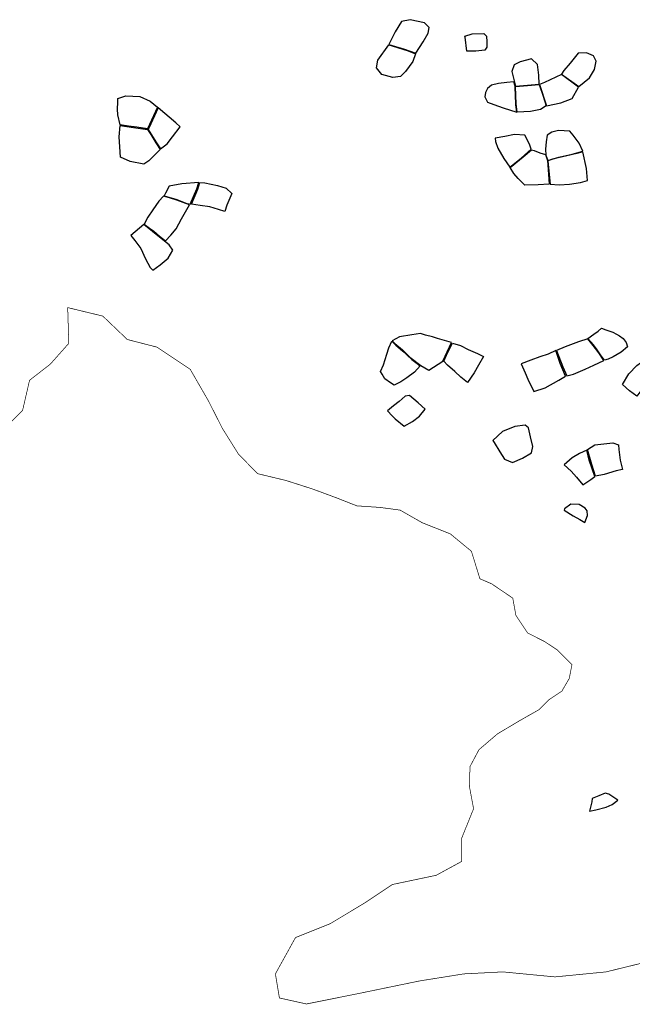
# Model space of a CAD drawing. Extents: x 167012 to 186964, y 9936004 to 9958188.
# Drawn here: x 171806 to 173620, y 9947430 to 9950343 of the extents above; entities that cross this region are included whole.
import ezdxf

# ---------------------------------------------------------------- set-up
doc = ezdxf.new("R2010")
doc.units = 0
doc.layers.add('LATE_AREAS', color=4, linetype='CONTINUOUS')
doc.layers.add('SURVEY_LIMIT', color=7, linetype='CONTINUOUS')

msp = doc.modelspace()

# ---------------------------------------------------------------- linework, layer by layer
at = {"layer": 'LATE_AREAS', "linetype": 'BYBLOCK'}
for points in [[(172899, 9950269.9), (172945.2, 9950255.6), (172978.9, 9950244.2), (173000.8, 9950277.3), (173015.8, 9950303.3), (173018.1, 9950319.7), (173004.3, 9950334), (172961.9, 9950343.1), (172937, 9950337.5), (172918, 9950307.5)], [(173124.1, 9950294.5), (173146.3, 9950300.8), (173180, 9950302.1), (173188.6, 9950294.5), (173188.9, 9950277.8), (173188.9, 9950261.6), (173183.1, 9950252.8), (173156.5, 9950249.6), (173130.1, 9950249.9), (173124.7, 9950291.4)], [(172924.7, 9950260.8), (172956, 9950251.3), (172978.5, 9950242.4), (172970.6, 9950219.1), (172948.7, 9950189.7), (172933.3, 9950175.3), (172910.9, 9950171.9), (172878, 9950180.6), (172862.2, 9950200.3), (172867, 9950223.3), (172899, 9950268.7)], [(173273.9, 9950146.2), (173344.2, 9950152.1), (173343.3, 9950178.8), (173339, 9950210.3), (173321.2, 9950227.4), (173288.3, 9950218.5), (173270.4, 9950209.6), (173262.9, 9950189.7)], [(173410.5, 9950181.7), (173462.1, 9950145.1), (173492.8, 9950170.7), (173507.7, 9950195.5), (173513.3, 9950220.2), (173505, 9950236.4), (173484.5, 9950244.6), (173460.1, 9950243.9), (173435.7, 9950214.7), (173417.2, 9950192.3)], [(173345, 9950151.4), (173365.6, 9950088.4), (173408.9, 9950097.1), (173442.4, 9950110.1), (173460.9, 9950143.9), (173410.1, 9950180.9), (173360.1, 9950157.7)], [(173273.1, 9950146.2), (173269.3, 9950159.5), (173248.8, 9950156.9), (173223.5, 9950154.6), (173203, 9950149.3), (173190.9, 9950139.1), (173185.6, 9950127.4), (173183, 9950114.9), (173190.9, 9950099.4), (173210.2, 9950091.8), (173237.5, 9950082), (173278.1, 9950069.5), (173275.6, 9950091.4), (173274.1, 9950121.4), (173273.4, 9950139.3)], [(173274.1, 9950145), (173309.5, 9950148.1), (173344.2, 9950151), (173355.7, 9950116.9), (173364.6, 9950088.3), (173348.5, 9950077.2), (173318.8, 9950071.7), (173278.8, 9950069.9), (173276.4, 9950093.9)], [(172120.2, 9950117.4), (172161.8, 9950116.3), (172192.1, 9950101.7), (172214.2, 9950084.5), (172196.8, 9950045.4), (172184.9, 9950020), (172152.8, 9950025.3), (172128.8, 9950028.5), (172103.4, 9950032.1), (172096.6, 9950061.3), (172096.1, 9950078.1), (172096.6, 9950099.4), (172097, 9950109.5)], [(172194.2, 9950035.3), (172187, 9950018.3), (172196.4, 9950002.2), (172211.7, 9949978.4), (172223.6, 9949961.4), (172242.7, 9949976), (172258.4, 9949996.2), (172281.7, 9950025.9), (172268.5, 9950037.7), (172216.3, 9950082.8)], [(172104.2, 9950030.2), (172143.7, 9950024.2), (172184.5, 9950017.9), (172194.7, 9950003), (172209.5, 9949978.8), (172222.3, 9949959.3), (172188.7, 9949925.5), (172174.1, 9949915.3), (172133.7, 9949923.2), (172104.5, 9949936.7), (172102.9, 9949966.5), (172101.2, 9949996.7)], [(173316.4, 9949972.3), (173307.1, 9949992.8), (173302.1, 9950001.4), (173271.3, 9950003.4), (173242.5, 9949997.6), (173214.2, 9949992.2), (173214.8, 9949982.3), (173221.8, 9949963.3), (173239.4, 9949932.2), (173257.3, 9949906.9), (173290.6, 9949933.5), (173320.7, 9949960)], [(173402.9, 9949936.3), (173442.1, 9949945.5), (173473.6, 9949954), (173462.9, 9949977.4), (173445.1, 9950001.8), (173435.5, 9950013.3), (173401.4, 9950015.5), (173381.4, 9950009.9), (173367.5, 9950001.8), (173364.5, 9949982.2), (173363.2, 9949959.6), (173364.4, 9949942.5), (173369.7, 9949926.9)], [(173368.9, 9949926.8), (173372.1, 9949886.4), (173374.1, 9949856.5), (173340.9, 9949854.2), (173301.8, 9949853.9), (173282.2, 9949872.8), (173268.9, 9949888.4), (173258.7, 9949905.9), (173297.2, 9949937.2), (173321.7, 9949958.3), (173329, 9949955.7), (173346.6, 9949949.7), (173362.9, 9949944.3)], [(173369.8, 9949925.7), (173373.8, 9949886), (173376.8, 9949856.5), (173403, 9949854.5), (173434.4, 9949856.7), (173467, 9949861.1), (173487, 9949867.8), (173484, 9949903.3), (173473.6, 9949952.2), (173456.2, 9949947.7), (173384, 9949930.3)], [(172336.9, 9949861.8), (172286.4, 9949857.7), (172249.3, 9949850.7), (172237.8, 9949829.7), (172233.8, 9949822.1), (172271.7, 9949810.9), (172297.9, 9949800.6), (172311, 9949797.8), (172330.4, 9949843)], [(172354.7, 9949860), (172391.8, 9949852.4), (172417.2, 9949844.8), (172434.6, 9949828.8), (172419.8, 9949794), (172413.7, 9949775.9), (172395, 9949781.9), (172369.2, 9949789.1), (172340.1, 9949793.4), (172315.4, 9949797.8), (172333.6, 9949842.2), (172339.5, 9949861.8)], [(172202.2, 9949718.2), (172219.9, 9949702.5), (172237.8, 9949689.2), (172253.4, 9949705.7), (172269.5, 9949724), (172285.5, 9949753.5), (172309.4, 9949795.6), (172271.3, 9949808.7), (172253, 9949814.9), (172232, 9949820.7), (172218.6, 9949806.5), (172200.8, 9949780.6), (172185.6, 9949758.8), (172174.4, 9949738.4), (172194.6, 9949723.3)], [(172165.1, 9949666.4), (172178.9, 9949636.1), (172192.7, 9949609.8), (172200.3, 9949602.2), (172222.6, 9949617.4), (172245.4, 9949637.9), (172259.6, 9949661), (172248.9, 9949677.1), (172220.4, 9949699.4), (172199.9, 9949716.8), (172174, 9949736.8), (172135.2, 9949704.7), (172146.8, 9949690)], [(172917.4, 9949385), (172939.5, 9949366.2), (172961.6, 9949344.6), (172993.7, 9949320.2), (173017.2, 9949306.6), (173059.2, 9949333.3), (173084.8, 9949387.8), (173042.8, 9949399.8), (173028.6, 9949404.7), (173007.9, 9949410.1), (172992.6, 9949414.5), (172967.6, 9949411.2), (172930.5, 9949404.7), (172908.7, 9949393.2)], [(173529.3, 9949430.9), (173541.6, 9949425.7), (173562.1, 9949418.9), (173572.9, 9949412.6), (173582.1, 9949407.5), (173592.9, 9949400), (173601.5, 9949388.6), (173605.5, 9949375), (173586.6, 9949359.6), (173563.2, 9949345.3), (173548.4, 9949338.5), (173537.9, 9949335.7), (173526.3, 9949351.8), (173514.4, 9949368.9), (173505, 9949380.8), (173488.6, 9949399.7), (173506.5, 9949412.5), (173519.1, 9949422)], [(172953.4, 9949350.2), (172967.6, 9949338.2), (172979.1, 9949328.6), (172991.6, 9949319.3), (172975.2, 9949300.6), (172952.8, 9949283.7), (172935.1, 9949271.4), (172914.7, 9949262.3), (172904.3, 9949268.5), (172887.1, 9949280.6), (172879.2, 9949294.1), (172874.9, 9949302.8), (172883.1, 9949322.4), (172893.3, 9949354.1), (172899.4, 9949372.5), (172908.1, 9949391.6), (172919.6, 9949380.1), (172933.7, 9949368.7), (172944.1, 9949359.4)], [(173110.9, 9949379), (173134.3, 9949367.4), (173161.8, 9949355.1), (173179.6, 9949346.4), (173164.9, 9949321.5), (173151.6, 9949298), (173131.7, 9949270.1), (173112.6, 9949285.9), (173094.6, 9949302.8), (173073.3, 9949320.8), (173062.4, 9949333.3), (173073.8, 9949360), (173087.5, 9949386.1)], [(173395.1, 9949364.8), (173414, 9949316.5), (173426.6, 9949289.2), (173446, 9949294.7), (173480.2, 9949309.2), (173506.1, 9949320.6), (173535.9, 9949334.9), (173520.6, 9949357.6), (173504.4, 9949379.5), (173488.2, 9949398.7), (173460.5, 9949390), (173421.1, 9949375.5)], [(173302.9, 9949298.8), (173311, 9949279.7), (173328.8, 9949243), (173362, 9949254.2), (173402.4, 9949277), (173422.4, 9949288.2), (173406.6, 9949326), (173393.7, 9949364.1), (173371.3, 9949353.7), (173346.4, 9949345.5), (173319.5, 9949336.1), (173291.4, 9949324.7)], [(173633.5, 9949229.5), (173612, 9949244.9), (173591.1, 9949264.3), (173610.2, 9949295.1), (173633.9, 9949320.5), (173654.9, 9949335.7), (173687.9, 9949333.4), (173670, 9949277), (173653.4, 9949255.3), (173642.4, 9949241.1)], [(172917.9, 9949162.8), (172944.1, 9949141), (172969, 9949154.6), (172989.9, 9949169.9), (173006.8, 9949191.1), (172985.8, 9949209.3), (172959.9, 9949231.4), (172947.4, 9949229.2), (172930.1, 9949213.5), (172913, 9949200.4), (172895, 9949186.2), (172908.7, 9949171)], [(173211.1, 9949092.4), (173227.9, 9949065.1), (173241.6, 9949043.1), (173265.7, 9949033.6), (173295.2, 9949046.2), (173321.5, 9949062), (173325.7, 9949080.9), (173318.3, 9949109.2), (173313.1, 9949135.5), (173302.5, 9949143.9), (173272, 9949139.7), (173235.3, 9949125), (173206.9, 9949098.7)], [(173579.4, 9949085), (173580.5, 9949071.2), (173584, 9949040.2), (173590.7, 9949012.9), (173572.5, 9949008), (173536.8, 9948997.6), (173511.5, 9948993), (173499.9, 9949027.5), (173487.3, 9949071.2), (173509.2, 9949085), (173562.5, 9949090.9)], [(173418.3, 9949026.7), (173438.6, 9949007.1), (173455, 9948989.4), (173473.4, 9948967.1), (173497.7, 9948982.6), (173509.4, 9948992), (173492.4, 9949040.5), (173485.8, 9949069.9), (173463.5, 9949060.1), (173442.4, 9949047.1)], [(173418.7, 9948892.1), (173444.9, 9948875.4), (173464.2, 9948865), (173479.4, 9948856.1), (173487.2, 9948876.4), (173486.1, 9948890), (173480.4, 9948898.4), (173463.1, 9948908.8), (173438.1, 9948909.8), (173419.3, 9948895.7)], [(173493.6, 9948001.2), (173512, 9948005.2), (173542.4, 9948014), (173560, 9948021.1), (173577.5, 9948033.9), (173550.3, 9948051.5), (173540, 9948054.7), (173520.8, 9948046.7), (173500.8, 9948039.5), (173500, 9948029.1), (173496, 9948013.2)]]:
    msp.add_lwpolyline(points, close=True, dxfattribs=at)
at = {"layer": 'SURVEY_LIMIT', "linetype": 'BYBLOCK', "const_width": 2}
msp.add_lwpolyline([(173687.6, 9947561.8), (173542.3, 9947526.2), (173391, 9947511.4), (173236.7, 9947526.2), (173121, 9947520.3), (172990.5, 9947499.5), (172803.6, 9947461), (172803.6, 9947461), (172655.3, 9947431.3), (172575.2, 9947449.1), (172563.3, 9947520.3), (172622.8, 9947627.7), (172725.2, 9947668.6), (172827.7, 9947730.1), (172909.7, 9947784.7), (173039.5, 9947812), (173114.6, 9947852.9), (173114.6, 9947921.2), (173150.1, 9948008.9), (173137.9, 9948074.1), (173139.4, 9948133.5), (173166, 9948183.5), (173220.8, 9948230.3), (173286.4, 9948269.4), (173344.3, 9948302.2), (173374, 9948331.9), (173411.6, 9948356.9), (173433.4, 9948394.4), (173441.3, 9948435.1), (173397.5, 9948478.8), (173359.9, 9948503.8), (173309.9, 9948528.8), (173275.5, 9948580.4), (173266.1, 9948632), (173203.5, 9948674.2), (173168.8, 9948689.2), (173143.7, 9948770.5), (173081.2, 9948822), (172998.3, 9948854.8), (172932.6, 9948892.3), (172873.2, 9948900.2), (172804.4, 9948904.9), (172744.9, 9948928.3), (172673, 9948954.9), (172594.8, 9948979.9), (172510.3, 9949000.2), (172453.5, 9949058.7), (172406.6, 9949133.7), (172364.4, 9949216.5), (172311.2, 9949308.7), (172212.7, 9949374.4), (172124.8, 9949397), (172052.4, 9949466.2), (171948.4, 9949491.4), (171951.6, 9949385.6), (171897, 9949324.2), (171835.5, 9949276.4), (171815, 9949187.7), (171760.4, 9949133.1)], dxfattribs=at)

doc.saveas('drawing.dxf')
